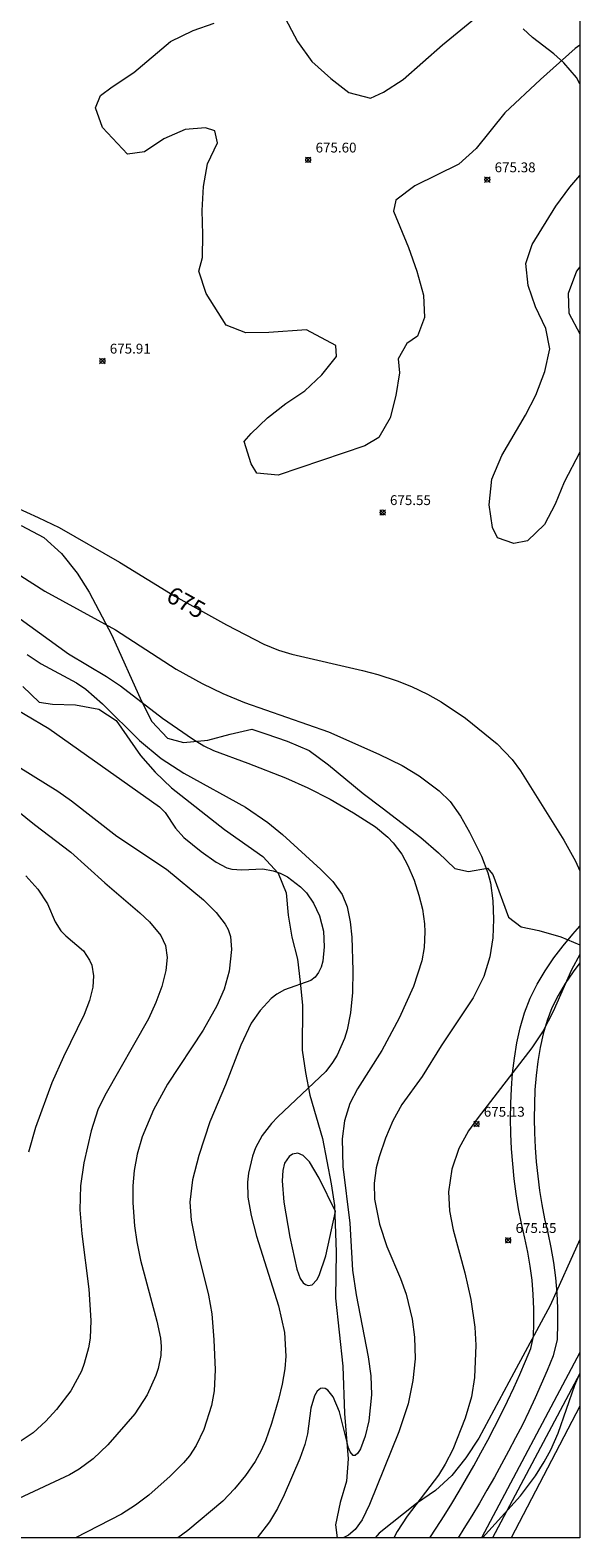
# Model space of a CAD drawing. Units: millimetres. Extents: x 428000 to 429000, y 4483998 to 4484503.
# Drawn here: x 428944 to 429000, y 4484000 to 4484153 of the extents above; entities that cross this region are included whole.
import ezdxf

# ---------------------------------------------------------------- set-up
doc = ezdxf.new("R2010")
doc.units = ezdxf.units.MM
doc.header["$MEASUREMENT"] = 0
for name, color, linetype, lineweight in [('f012002l_unidadadministrativa', 7, 'TERMINO_MUN', 20), ('f030026l_camino', 50, 'Continuous', 9), ('f040011l_corrienteartificial', 140, 'Continuous', 9), ('f050002l_curvanivel_cgn', 23, 'Continuous', 9), ('f050002l_curvanivel_mae', 213, 'Continuous', 9), ('f050008p_puntocotaterreno', 7, 'Continuous', 9), ('f060140s_arboladourbano', 92, 'Continuous', 9), ('f070045l_muro_mur', 30, 'MURO2', 9), ('HOJAS', 7, 'Continuous', 9)]:
    doc.layers.add(name, color=color, linetype=linetype, lineweight=lineweight)
doc.styles.get("Standard").update_dxf_attribs({"font": 'arial.ttf'})
doc.styles.add('Style-s7210005_h', font='txt')
doc.linetypes.add('MURO2', pattern='A,3.1e-05,[1,muro2.shx,S=1,R=0,X=0,Y=0],-3.058844', length=3.058875)
doc.linetypes.add('TERMINO_MUN', pattern='A,5.4e-05,[1,termino_mun.shx,S=1,R=359.999106,X=0,Y=0],-5.414529', length=5.414583)

# ---------------------------------------------------------------- blocks, each defined once
blk = doc.blocks.new('TVK2884S_ACAD_1_FMEBLOCK1')
at = {"layer": 'HOJAS'}
blk.add_lwpolyline([(-500, 250), (500, 250), (500, -250), (-500, -250)], close=True, dxfattribs=at)
blk = doc.blocks.new('punto_cota')
at = {"layer": 'f050008p_puntocotaterreno'}
for points in [[(0, 0), (-0.28, 0.28)], [(0, 0), (-0.28, -0.28)], [(0, 0), (0.28, 0.28)], [(0, 0), (0.28, -0.28)]]:
    blk.add_lwpolyline(points, dxfattribs=at)
blk.add_circle((0, 0), 0.25, dxfattribs=at)

msp = doc.modelspace()

# ---------------------------------------------------------------- linework, layer by layer
at = {"layer": 'f012002l_unidadadministrativa'}
msp.add_line((429000, 4484013.41, -1.38), (428993, 4484000, -1.38), dxfattribs=at)
at = {"layer": 'f030026l_camino'}
for points in [[(428984.73, 4484000, 0), (428985.38, 4484000.98, 0), (428986.18, 4484002.23, 0), (428986.96, 4484003.48, 0), (428987.72, 4484004.76, 0), (428988.47, 4484006.04, 0), (428989.2, 4484007.34, 0), (428989.92, 4484008.64, 0), (428990.63, 4484009.95, 0), (428991.32, 4484011.26, 0), (428992, 4484012.58, 0), (428992.65, 4484013.91, 0), (428993.27, 4484015.25, 0), (428993.88, 4484016.61, 0), (428994.47, 4484017.97, 0), (428995.01, 4484019.25, 0), (428995.3, 4484020.49, 0), (428995.32, 4484021.84, 0), (428995.31, 4484023.31, 0), (428995.26, 4484024.77, 0), (428995.14, 4484026.21, 0), (428994.95, 4484027.64, 0), (428994.7, 4484029.07, 0), (428994.39, 4484030.5, 0), (428994.05, 4484031.98, 0), (428993.76, 4484033.49, 0), (428993.52, 4484035.01, 0), (428993.33, 4484036.53, 0), (428993.17, 4484038.06, 0), (428993.06, 4484039.58, 0), (428992.98, 4484041.11, 0), (428992.95, 4484042.65, 0), (428992.97, 4484044.19, 0), (428993.04, 4484045.73, 0), (428993.16, 4484047.27, 0), (428993.34, 4484048.81, 0), (428993.59, 4484050.35, 0), (428993.93, 4484051.88, 0), (428994.38, 4484053.41, 0), (428994.96, 4484054.9, 0), (428995.67, 4484056.34, 0), (428996.48, 4484057.7, 0), (428997.36, 4484059, 0), (428998.31, 4484060.24, 0), (428999.29, 4484061.42, 0), (429000, 4484062.25, 0)], [(429000, 4484058.5, 0), (428999.31, 4484057.59, 0), (428998.5, 4484056.41, 0), (428997.78, 4484055.19, 0), (428997.16, 4484053.94, 0), (428996.66, 4484052.64, 0), (428996.26, 4484051.28, 0), (428995.95, 4484049.89, 0), (428995.72, 4484048.47, 0), (428995.55, 4484047.03, 0), (428995.43, 4484045.58, 0), (428995.37, 4484044.12, 0), (428995.35, 4484042.66, 0), (428995.38, 4484041.2, 0), (428995.45, 4484039.73, 0), (428995.56, 4484038.27, 0), (428995.71, 4484036.81, 0), (428995.9, 4484035.35, 0), (428996.12, 4484033.91, 0), (428996.4, 4484032.47, 0), (428996.73, 4484031.03, 0), (428997.06, 4484029.53, 0), (428997.33, 4484028, 0), (428997.52, 4484026.46, 0), (428997.65, 4484024.91, 0), (428997.71, 4484023.37, 0), (428997.72, 4484021.84, 0), (428997.7, 4484020.19, 0), (428997.3, 4484018.51, 0), (428996.68, 4484017.03, 0), (428996.07, 4484015.64, 0), (428995.46, 4484014.25, 0), (428994.82, 4484012.87, 0), (428994.15, 4484011.51, 0), (428993.45, 4484010.16, 0), (428992.75, 4484008.82, 0), (428992.03, 4484007.49, 0), (428991.3, 4484006.17, 0), (428990.55, 4484004.85, 0), (428989.79, 4484003.54, 0), (428989.01, 4484002.24, 0), (428988.21, 4484000.95, 0), (428987.61, 4484000, 0)]]:
    msp.add_polyline3d(points, dxfattribs=at)
at = {"layer": 'f040011l_corrienteartificial'}
msp.add_polyline3d([(428943.32, 4484086.63, 0), (428944.97, 4484085.02, 0), (428946.33, 4484084.82, 0), (428948.67, 4484084.75, 0), (428951.07, 4484084.3, 0), (428952.82, 4484083.17, 0), (428955.31, 4484079.61, 0), (428956.8, 4484077.89, 0), (428958.46, 4484076.31, 0), (428963.85, 4484072.06, 0), (428967.75, 4484069.31, 0), (428969.31, 4484067.64, 0), (428970.12, 4484065.62, 0), (428970.33, 4484063.35, 0), (428970.7, 4484061.11, 0), (428971.26, 4484058.86, 0), (428971.55, 4484056.53, 0), (428971.77, 4484054.21, 0), (428971.76, 4484049.62, 0), (428972.08, 4484047.34, 0), (428972.52, 4484045.04, 0), (428973.82, 4484040.62, 0), (428974.7, 4484036.03, 0), (428975.03, 4484033.8, 0), (428975.19, 4484029.11, 0), (428975.13, 4484024.37, 0), (428975.87, 4484017.46, 0), (428976.04, 4484012.66, 0), (428976.44, 4484008.03, 0), (428976.25, 4484005.78, 0), (428975.61, 4484003.6, 0), (428975.15, 4484001.33, 0), (428975.32, 4484000, 0)], dxfattribs=at)
at = {"layer": 'f050002l_curvanivel_cgn'}
for points in [[(428937.71, 4484101.3, 674), (428945.57, 4484096.33, 674), (428952.74, 4484092.38, 674), (428958.93, 4484088.38, 674), (428961.56, 4484086.91, 674), (428963.66, 4484085.91, 674), (428965.87, 4484085, 674), (428974.41, 4484082.01, 674), (428979.56, 4484079.75, 674), (428981.93, 4484078.59, 674), (428983.66, 4484077.54, 674), (428985.68, 4484076.02, 674), (428986.81, 4484074.91, 674), (428987.87, 4484073.42, 674), (428988.78, 4484071.81, 674), (428990, 4484069.34, 674), (428990.65, 4484067.66, 674), (428990.92, 4484066.65, 674), (428991.15, 4484064.82, 674), (428991.21, 4484062.94, 674), (428991.14, 4484061.04, 674), (428990.85, 4484059.1, 674), (428990.22, 4484057.1, 674), (428989.16, 4484054.94, 674), (428985.9, 4484050.06, 674), (428983.94, 4484046.93, 674), (428981.88, 4484044.09, 674), (428980.96, 4484042.43, 674), (428980.21, 4484040.68, 674), (428979.58, 4484038.75, 674), (428979.29, 4484037.64, 674), (428979.07, 4484036.08, 674), (428979.11, 4484034.47, 674), (428979.63, 4484031.92, 674), (428980.37, 4484029.63, 674), (428981.75, 4484026.37, 674), (428982.33, 4484024.8, 674), (428982.95, 4484022.25, 674), (428983.19, 4484020.42, 674), (428983.24, 4484018.23, 674), (428983.02, 4484016.02, 674), (428982.52, 4484013.64, 674), (428981.59, 4484010.77, 674), (428978.59, 4484003.38, 674), (428977.84, 4484001.83, 674), (428977.14, 4484000.84, 674), (428976.46, 4484000.27, 674), (428975.93, 4484000, 674)], [(428943.06, 4484093.49, 673), (428947.98, 4484089.94, 673), (428951.84, 4484087.64, 673), (428953.26, 4484086.7, 673), (428957.54, 4484083.4, 673), (428960.58, 4484081.28, 673), (428961.73, 4484080.58, 673), (428962.74, 4484080.1, 673), (428966.22, 4484078.83, 673), (428970.06, 4484077.31, 673), (428972.31, 4484076.3, 673), (428974.59, 4484075.14, 673), (428976.97, 4484073.78, 673), (428979.2, 4484072.35, 673), (428980.47, 4484071.29, 673), (428981.02, 4484070.71, 673), (428981.88, 4484069.55, 673), (428982.51, 4484068.39, 673), (428983.13, 4484066.92, 673), (428983.62, 4484065.39, 673), (428983.98, 4484063.95, 673), (428984.19, 4484062.48, 673), (428984.23, 4484061.67, 673), (428984.15, 4484060.05, 673), (428983.91, 4484058.7, 673), (428983.07, 4484056.1, 673), (428981.62, 4484052.86, 673), (428979.86, 4484049.58, 673), (428977.38, 4484045.68, 673), (428976.6, 4484044.2, 673), (428976.05, 4484042.43, 673), (428975.83, 4484040.59, 673), (428975.88, 4484037.77, 673), (428976.59, 4484032.02, 673), (428976.87, 4484027.23, 673), (428977.25, 4484024.71, 673), (428978.47, 4484018.43, 673), (428978.72, 4484016.48, 673), (428978.79, 4484014.55, 673), (428978.52, 4484011.92, 673), (428978.16, 4484010.35, 673), (428977.67, 4484009.06, 673), (428977.4, 4484008.62, 673), (428977.13, 4484008.38, 673), (428976.93, 4484008.38, 673), (428976.62, 4484008.76, 673), (428976.47, 4484009.17, 673), (428975.56, 4484012.82, 673), (428974.89, 4484014.36, 673), (428974.36, 4484015.02, 673), (428974.08, 4484015.19, 673), (428973.81, 4484015.24, 673), (428973.6, 4484015.19, 673), (428973.26, 4484014.91, 673), (428972.99, 4484014.46, 673), (428972.62, 4484013.2, 673), (428972.28, 4484010.59, 673), (428972.02, 4484009.5, 673), (428971.52, 4484008.08, 673), (428969.92, 4484004.36, 673), (428969.24, 4484002.98, 673), (428968.41, 4484001.62, 673), (428967.17, 4484000, 673)], [(428943.76, 4484089.87, 672), (428945.2, 4484088.94, 672), (428948.79, 4484086.98, 672), (428949.74, 4484086.34, 672), (428951.44, 4484084.86, 672), (428955.18, 4484081.13, 672), (428957.39, 4484079.31, 672), (428959.72, 4484077.8, 672), (428965.97, 4484074.33, 672), (428968.26, 4484072.77, 672), (428969.75, 4484071.56, 672), (428973.66, 4484068.01, 672), (428974.86, 4484066.77, 672), (428975.8, 4484065.46, 672), (428976.33, 4484064.2, 672), (428976.64, 4484062.69, 672), (428976.79, 4484061.11, 672), (428976.89, 4484057.74, 672), (428976.86, 4484055.5, 672), (428976.68, 4484053.4, 672), (428976.32, 4484051.68, 672), (428976.04, 4484050.8, 672), (428975.29, 4484049.12, 672), (428974.83, 4484048.35, 672), (428974.14, 4484047.46, 672), (428969.28, 4484042.85, 672), (428968.63, 4484042.16, 672), (428967.68, 4484040.95, 672), (428966.99, 4484039.68, 672), (428966.68, 4484038.85, 672), (428966.28, 4484037.1, 672), (428966.19, 4484036.2, 672), (428966.22, 4484034.65, 672), (428966.55, 4484032.79, 672), (428967.1, 4484030.68, 672), (428969.35, 4484023.6, 672), (428969.94, 4484020.88, 672), (428970.07, 4484018.49, 672), (428969.97, 4484017.21, 672), (428969.71, 4484015.65, 672), (428969.34, 4484014.06, 672), (428968.62, 4484011.62, 672), (428968.01, 4484009.87, 672), (428967.59, 4484008.89, 672), (428966.96, 4484007.77, 672), (428965.97, 4484006.34, 672), (428964.85, 4484004.98, 672), (428963.67, 4484003.72, 672), (428960.12, 4484000.76, 672), (428959.08, 4484000, 672)], [(428941.16, 4484085.18, 671), (428945.98, 4484082.33, 671), (428957.23, 4484074.36, 671), (428957.79, 4484073.8, 671), (428958.87, 4484072.2, 671), (428959.71, 4484071.24, 671), (428961.47, 4484069.82, 671), (428962.99, 4484068.74, 671), (428964.08, 4484068.18, 671), (428964.58, 4484068.04, 671), (428965.61, 4484067.97, 671), (428967.73, 4484068.07, 671), (428968.8, 4484067.88, 671), (428969.52, 4484067.61, 671), (428970.25, 4484067.24, 671), (428971.58, 4484066.23, 671), (428972.17, 4484065.62, 671), (428972.89, 4484064.59, 671), (428973.5, 4484063.27, 671), (428973.9, 4484061.72, 671), (428974, 4484060.12, 671), (428973.84, 4484058.68, 671), (428973.67, 4484058.06, 671), (428973.42, 4484057.51, 671), (428973.06, 4484057.05, 671), (428972.63, 4484056.72, 671), (428969.94, 4484055.77, 671), (428969.18, 4484055.32, 671), (428968.59, 4484054.86, 671), (428967.46, 4484053.66, 671), (428966.57, 4484052.38, 671), (428965.5, 4484050.13, 671), (428963.95, 4484046.1, 671), (428962.35, 4484042.34, 671), (428961.23, 4484038.9, 671), (428960.59, 4484036.42, 671), (428960.33, 4484034.17, 671), (428960.45, 4484032.33, 671), (428960.98, 4484029.61, 671), (428962.23, 4484024.68, 671), (428962.54, 4484022.78, 671), (428962.76, 4484020.16, 671), (428962.88, 4484017.11, 671), (428962.79, 4484014.96, 671), (428962.51, 4484013.48, 671), (428961.73, 4484011.04, 671), (428960.97, 4484009.4, 671), (428960.27, 4484008.36, 671), (428959.67, 4484007.63, 671), (428958.33, 4484006.26, 671), (428956.13, 4484004.35, 671), (428954.8, 4484003.34, 671), (428953.36, 4484002.42, 671), (428948.68, 4484000, 671)], [(428942.04, 4484074.58, 669), (428944.51, 4484072.58, 669), (428948.2, 4484069.77, 669), (428951.66, 4484066.63, 669), (428955.24, 4484063.59, 669), (428956.22, 4484062.66, 669), (428957.35, 4484061.29, 669), (428957.85, 4484060.27, 669), (428958.01, 4484059.03, 669), (428957.88, 4484057.71, 669), (428957.47, 4484056.1, 669), (428956.87, 4484054.48, 669), (428956.12, 4484052.82, 669), (428951.67, 4484045, 669), (428950.96, 4484043.56, 669), (428950.26, 4484041.4, 669), (428949.52, 4484038.15, 669), (428949.19, 4484035.8, 669), (428949.13, 4484033.39, 669), (428949.33, 4484030.92, 669), (428950.03, 4484025.31, 669), (428950.25, 4484022.12, 669), (428950.16, 4484020.31, 669), (428950.01, 4484019.34, 669), (428949.58, 4484017.73, 669), (428949.29, 4484016.96, 669), (428948.22, 4484014.95, 669), (428946.75, 4484013.05, 669), (428945.67, 4484011.87, 669), (428944.39, 4484010.68, 669), (428942.96, 4484009.73, 669)], [(428943.62, 4484067.34, 668), (428944.84, 4484066, 668), (428945.82, 4484064.52, 668), (428946.63, 4484062.69, 668), (428947.2, 4484061.77, 668), (428947.7, 4484061.25, 668), (428949.49, 4484059.71, 668), (428950.12, 4484058.79, 668), (428950.33, 4484058.26, 668), (428950.5, 4484057.18, 668), (428950.43, 4484056.04, 668), (428950.12, 4484054.67, 668), (428949.58, 4484053.24, 668), (428947.47, 4484048.95, 668), (428946.27, 4484046.31, 668), (428944.6, 4484041.75, 668), (428943.9, 4484039.24, 668)], [(428975.14, 4484033.19, 673), (428973.49, 4484036.59, 673), (428972.48, 4484038.24, 673), (428971.85, 4484038.9, 673), (428971.31, 4484039.13, 673), (428970.75, 4484039.05, 673), (428970.41, 4484038.81, 673), (428969.96, 4484038.12, 673), (428969.77, 4484037.38, 673), (428969.71, 4484036.32, 673), (428969.88, 4484034.15, 673), (428970.5, 4484030.6, 673), (428971.2, 4484027.34, 673), (428971.54, 4484026.37, 673), (428971.86, 4484025.93, 673), (428972.1, 4484025.76, 673), (428972.34, 4484025.67, 673), (428972.75, 4484025.75, 673), (428973.25, 4484026.25, 673), (428973.49, 4484026.69, 673), (428974.14, 4484028.69, 673), (428975.14, 4484033.19, 673)], [(428990.11, 4484000, 676), (428993.95, 4484004.28, 676), (428995.49, 4484006.32, 676), (428996.38, 4484007.72, 676), (428997.04, 4484008.95, 676), (428997.79, 4484010.66, 676), (428999.48, 4484015.52, 676), (429000, 4484016.73, 676)]]:
    msp.add_polyline3d(points, dxfattribs=at)
at = {"layer": 'f050002l_curvanivel_mae'}
for points in [[(429000, 4484147.95, 675), (428999.65, 4484148.59, 675), (428998.37, 4484150.08, 675), (428997.35, 4484151, 675), (428995.17, 4484152.65, 675), (428994.24, 4484153.54, 675)], [(428941.31, 4484105.43, 675), (428944.89, 4484103.83, 675), (428947.03, 4484102.78, 675), (428953.17, 4484099.27, 675), (428958.79, 4484095.82, 675), (428964.05, 4484092.88, 675), (428967.86, 4484090.93, 675), (428969.35, 4484090.33, 675), (428970.69, 4484089.91, 675), (428977.9, 4484088.25, 675), (428979.43, 4484087.85, 675), (428981.41, 4484087.2, 675), (428982.88, 4484086.61, 675), (428984.5, 4484085.83, 675), (428985.88, 4484085.05, 675), (428988.35, 4484083.41, 675), (428991.58, 4484080.77, 675), (428993.12, 4484079.18, 675), (428993.97, 4484078.03, 675), (428998.36, 4484070.99, 675), (428999.57, 4484068.85, 675), (429000, 4484067.86, 675)], [(428941.6, 4484079.27, 670), (428946.89, 4484075.96, 670), (428948.29, 4484074.97, 670), (428952.88, 4484071.4, 670), (428957.93, 4484068.02, 670), (428961.71, 4484064.91, 670), (428962.99, 4484063.64, 670), (428963.92, 4484062.45, 670), (428964.22, 4484061.89, 670), (428964.45, 4484061.17, 670), (428964.54, 4484059.85, 670), (428964.31, 4484057.66, 670), (428963.82, 4484055.84, 670), (428963.07, 4484054.14, 670), (428961.68, 4484051.64, 670), (428958.06, 4484046.16, 670), (428956.61, 4484043.55, 670), (428955.47, 4484040.8, 670), (428954.96, 4484039.03, 670), (428954.66, 4484037.36, 670), (428954.52, 4484035.82, 670), (428954.52, 4484034.08, 670), (428954.68, 4484031.76, 670), (428954.91, 4484030.13, 670), (428955.28, 4484028.26, 670), (428956.95, 4484022.03, 670), (428957.32, 4484020.31, 670), (428957.4, 4484019.47, 670), (428957.38, 4484018.55, 670), (428957.11, 4484017.22, 670), (428956.87, 4484016.51, 670), (428955.98, 4484014.54, 670), (428954.72, 4484012.61, 670), (428951.97, 4484009.47, 670), (428950.48, 4484008.04, 670), (428949.07, 4484006.99, 670), (428948.08, 4484006.4, 670), (428942.91, 4484003.99, 670)], [(429000, 4484059.35, 675), (428999.14, 4484057.78, 675), (428997.28, 4484053.56, 675), (428996.27, 4484051.57, 675), (428995.12, 4484049.86, 675), (428989.65, 4484042.76, 675), (428988.68, 4484041.4, 675), (428987.67, 4484039.6, 675), (428986.96, 4484037.5, 675), (428986.64, 4484035.21, 675), (428986.73, 4484033.26, 675), (428987.1, 4484031.35, 675), (428988.3, 4484026.97, 675), (428988.92, 4484024.24, 675), (428989.33, 4484021.44, 675), (428989.43, 4484019.61, 675), (428989.29, 4484016.33, 675), (428988.99, 4484014.34, 675), (428988.34, 4484012.16, 675), (428987.06, 4484008.99, 675), (428986.3, 4484007.48, 675), (428985.62, 4484006.39, 675), (428982.42, 4484002.19, 675), (428981.4, 4484000.64, 675), (428981.07, 4484000, 675)]]:
    msp.add_polyline3d(points, dxfattribs=at)
at = {"layer": 'f060140s_arboladourbano'}
for points in [[(429000, 4484223.31, 0), (429000, 4484151.88, 0), (428999.52, 4484151.54, 0), (428995.98, 4484148.36, 0), (428992.37, 4484144.98, 0), (428989.46, 4484141.36, 0), (428987.67, 4484139.76, 0), (428983.22, 4484137.56, 0), (428981.26, 4484136.1, 0), (428981.05, 4484134.99, 0), (428982.56, 4484131.29, 0), (428983.43, 4484128.87, 0), (428984.08, 4484126.45, 0), (428984.19, 4484124.15, 0), (428983.48, 4484122.27, 0), (428982.38, 4484121.53, 0), (428981.52, 4484119.97, 0), (428981.65, 4484118.53, 0), (428981.28, 4484116.22, 0), (428980.69, 4484113.94, 0), (428979.53, 4484111.96, 0), (428978.13, 4484111.11, 0), (428969.31, 4484108.11, 0), (428967.13, 4484108.33, 0), (428966.57, 4484109.27, 0), (428965.86, 4484111.53, 0), (428966.54, 4484112.36, 0), (428968.23, 4484113.95, 0), (428970.07, 4484115.4, 0), (428972.01, 4484116.69, 0), (428973.74, 4484118.32, 0), (428975.24, 4484120.18, 0), (428975.16, 4484121.32, 0), (428972.18, 4484122.92, 0), (428968.35, 4484122.62, 0), (428966.01, 4484122.61, 0), (428964, 4484123.37, 0), (428961.97, 4484126.6, 0), (428961.22, 4484128.89, 0), (428961.59, 4484130.26, 0), (428961.63, 4484132.62, 0), (428961.58, 4484135.06, 0), (428961.7, 4484137.5, 0), (428962.13, 4484139.78, 0), (428963.14, 4484141.94, 0), (428962.85, 4484143.14, 0), (428961.91, 4484143.47, 0), (428959.83, 4484143.28, 0), (428957.66, 4484142.35, 0), (428955.71, 4484141.03, 0), (428953.98, 4484140.79, 0), (428951.43, 4484143.5, 0), (428950.71, 4484145.5, 0), (428951.23, 4484146.75, 0), (428952.42, 4484147.63, 0), (428954.63, 4484149.08, 0), (428958.35, 4484152.24, 0), (428960.65, 4484153.35, 0), (428962.78, 4484154.12, 0)], [(428969.71, 4484155.18, 0), (428971.28, 4484152.23, 0), (428972.74, 4484150.22, 0), (428974.65, 4484148.48, 0), (428976.51, 4484147.06, 0), (428978.7, 4484146.48, 0), (428980.01, 4484147.1, 0), (428982.01, 4484148.38, 0), (428986.01, 4484151.9, 0), (428992.16, 4484156.97, 0)], [(428943.17, 4484103, 0), (428945.46, 4484101.79, 0), (428947.25, 4484100.15, 0), (428948.84, 4484098.16, 0), (428950.08, 4484096.2, 0), (428952.38, 4484091.84, 0), (428955.41, 4484085.12, 0), (428956.46, 4484083.07, 0), (428958.03, 4484081.35, 0), (428959.66, 4484080.93, 0), (428962.15, 4484081.16, 0), (428964.41, 4484081.76, 0), (428966.63, 4484082.28, 0), (428968.04, 4484081.79, 0), (428970.22, 4484081.07, 0), (428972.47, 4484080.1, 0), (428974.42, 4484078.66, 0), (428977.94, 4484075.74, 0), (428979.89, 4484074.27, 0), (428983.81, 4484071.25, 0), (428985.63, 4484069.7, 0), (428987.27, 4484068.09, 0), (428988.66, 4484067.79, 0), (428990.6, 4484068.15, 0), (428991.15, 4484067.48, 0), (428992.75, 4484063.15, 0), (428994.02, 4484062.18, 0), (428995.84, 4484061.78, 0), (428998.08, 4484061.14, 0), (429000, 4484060.34, 0), (429000, 4484030.35, 0), (428996.98, 4484023.63, 0), (428993.29, 4484016.79, 0), (428989.72, 4484010.13, 0), (428988.4, 4484008.15, 0), (428986.99, 4484006.35, 0), (428985.31, 4484004.82, 0), (428983.39, 4484003.48, 0), (428979.59, 4484000.48, 0), (428979.17, 4484000, 0), (428869.78, 4484000, 0)]]:
    msp.add_polyline3d(points, dxfattribs=at)
msp.add_polyline3d([(429000, 4484122.5, 0), (429000, 4484110.47, 0), (428998.41, 4484107.4, 0), (428997.49, 4484105.17, 0), (428996.42, 4484103.11, 0), (428994.66, 4484101.43, 0), (428993.27, 4484101.18, 0), (428991.62, 4484101.73, 0), (428991.12, 4484102.78, 0), (428990.76, 4484105.1, 0), (428991.04, 4484107.72, 0), (428992.06, 4484110.13, 0), (428994.47, 4484114.21, 0), (428995.51, 4484116.27, 0), (428996.45, 4484118.67, 0), (428996.93, 4484120.99, 0), (428996.55, 4484123.04, 0), (428995.5, 4484125.25, 0), (428994.74, 4484127.41, 0), (428994.51, 4484129.67, 0), (428995.16, 4484131.58, 0), (428997.56, 4484135.5, 0), (428998.99, 4484137.41, 0), (429000, 4484138.62, 0), (429000, 4484129.31, 0), (428999.66, 4484128.86, 0), (428998.8, 4484126.62, 0), (428998.88, 4484124.61, 0)], close=True, dxfattribs=at)
at = {"layer": 'f070045l_muro_mur'}
for p, q in [((429000, 4484018.86, 676.16), (428989.99, 4484000, 676.15)), ((429000, 4484016.73, 676.16), (428991.12, 4484000, 676.15))]:
    msp.add_line(p, q, dxfattribs=at)

# ---------------------------------------------------------------- block references
at = {"layer": 'f050008p_puntocotaterreno'}
for p in [(428972.36, 4484140.2, 675.6), (428990.58, 4484138.19, 675.38), (428951.42, 4484119.74, 675.91), (428979.93, 4484104.33, 675.55), (428989.48, 4484042.1, 675.13), (428992.71, 4484030.27, 675.55)]:
    msp.add_blockref('punto_cota', p, dxfattribs=at)
at = {"layer": 'HOJAS'}
msp.add_blockref('TVK2884S_ACAD_1_FMEBLOCK1', (428500, 4484250), dxfattribs=at)

# ---------------------------------------------------------------- texts
at = {"layer": 'f050002l_curvanivel_mae', "insert": (428959.94, 4484095.17, 675), "char_height": 1.75, "width": 5.25, "attachment_point": 5, "rotation": 330.8179}
msp.add_mtext('{\\fRoman|b1|i0;675}', dxfattribs=at)
at = {"layer": 'f050008p_puntocotaterreno', "style": 'Style-s7210005_h'}
for s, p in [('675.60', (428973.11, 4484140.95, 675.6)), ('675.38', (428991.33, 4484138.94, 675.38)), ('675.91', (428952.17, 4484120.49, 675.91)), ('675.55', (428980.68, 4484105.08, 675.55)), ('675.13', (428990.23, 4484042.85, 675.13)), ('675.55', (428993.46, 4484031.02, 675.55))]:
    msp.add_text(s, height=1, dxfattribs=at).set_placement(p)

doc.saveas('drawing.dxf')
